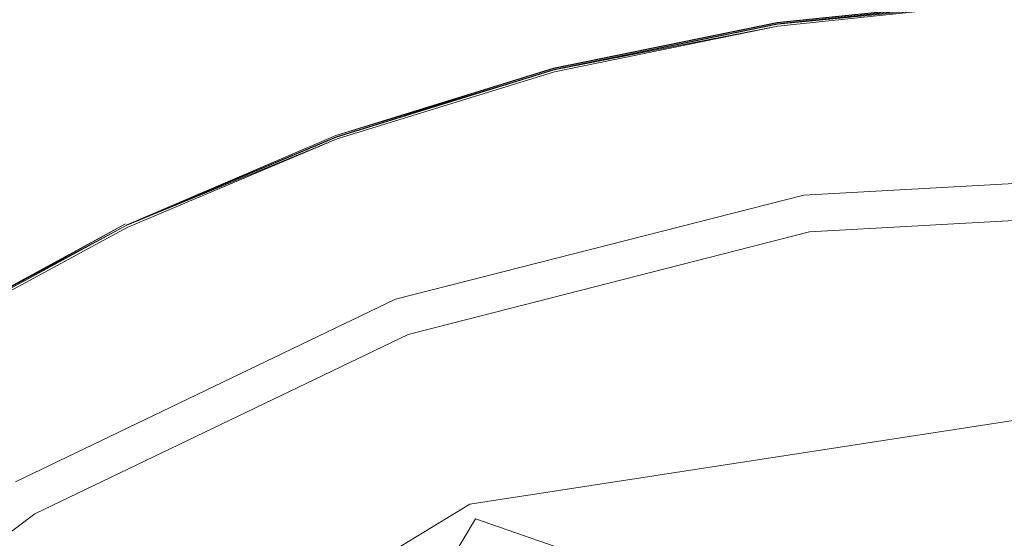
# Model space of a CAD drawing. Extents: x -1600 to 1, y -991 to 5.
# Drawn here: x -873 to -856, y -686 to -677 of the extents above; entities that cross this region are included whole.
import ezdxf

# ---------------------------------------------------------------- set-up
doc = ezdxf.new("R2010")
doc.units = 0
doc.header["$LTSCALE"] = 500
doc.header["$MEASUREMENT"] = 0
doc.layers.add('EXC-KOREK', color=7, linetype='Continuous')
doc.layers.add('WANNA-AKRYL', color=7, linetype='Continuous')

msp = doc.modelspace()

# ---------------------------------------------------------------- linework, layer by layer
at = {"layer": 'EXC-KOREK', "lineweight": 0}
for points, invisible_edges in [([(-859.815, -677.24, -391.998), (-855.922, -676.834, -391.998), (-855.922, -676.836, -392.239), (-859.815, -677.24, -391.998)], 15), ([(-855.922, -676.834, -391.998), (-859.815, -677.24, -391.998), (-859.815, -677.242, -391.755), (-855.922, -676.834, -391.998)], 15), ([(-859.815, -677.242, -391.755), (-855.922, -676.835, -391.755), (-855.922, -676.834, -391.998), (-859.815, -677.242, -391.755)], 15), ([(-855.922, -676.835, -391.755), (-859.815, -677.242, -391.755), (-859.814, -677.247, -391.543), (-855.922, -676.835, -391.755)], 15), ([(-859.815, -677.242, -392.239), (-855.922, -676.836, -392.239), (-855.922, -676.841, -392.449), (-859.815, -677.242, -392.239)], 15), ([(-855.922, -676.836, -392.239), (-859.815, -677.242, -392.239), (-859.815, -677.24, -391.998), (-855.922, -676.836, -392.239)], 15), ([(-855.922, -676.841, -392.449), (-859.814, -677.248, -392.449), (-859.815, -677.242, -392.239), (-855.922, -676.841, -392.449)], 15), ([(-859.814, -677.247, -391.543), (-855.922, -676.841, -391.543), (-855.922, -676.835, -391.755), (-859.814, -677.247, -391.543)], 15), ([(-859.814, -677.248, -392.449), (-855.922, -676.841, -392.449), (-855.921, -676.851, -392.595), (-859.814, -677.248, -392.449)], 15), ([(-855.922, -676.841, -391.543), (-859.814, -677.247, -391.543), (-859.813, -677.255, -391.392), (-855.922, -676.841, -391.543)], 15), ([(-855.921, -676.851, -392.595), (-859.812, -677.257, -392.595), (-859.814, -677.248, -392.449), (-855.921, -676.851, -392.595)], 15), ([(-859.813, -677.255, -391.392), (-855.921, -676.849, -391.392), (-855.922, -676.841, -391.543), (-859.813, -677.255, -391.392)], 15), ([(-855.921, -676.849, -391.392), (-859.813, -677.255, -391.392), (-859.811, -677.268, -391.289), (-855.921, -676.849, -391.392)], 15), ([(-859.812, -677.257, -392.595), (-855.921, -676.851, -392.595), (-855.92, -676.865, -392.692), (-859.812, -677.257, -392.595)], 15), ([(-855.92, -676.865, -392.692), (-859.81, -677.271, -392.692), (-859.812, -677.257, -392.595), (-855.92, -676.865, -392.692)], 15), ([(-859.811, -677.268, -391.289), (-855.92, -676.862, -391.289), (-855.921, -676.849, -391.392), (-859.811, -677.268, -391.289)], 15), ([(-855.92, -676.862, -391.289), (-859.811, -677.268, -391.289), (-859.808, -677.286, -391.219), (-855.92, -676.862, -391.289)], 15), ([(-859.81, -677.271, -392.692), (-855.92, -676.865, -392.692), (-855.919, -676.885, -392.753), (-859.81, -677.271, -392.692)], 15), ([(-855.919, -676.885, -392.753), (-859.807, -677.291, -392.753), (-859.81, -677.271, -392.692), (-855.919, -676.885, -392.753)], 15), ([(-859.808, -677.286, -391.219), (-855.919, -676.88, -391.219), (-855.92, -676.862, -391.289), (-859.808, -677.286, -391.219)], 15), ([(-855.919, -676.88, -391.219), (-859.808, -677.286, -391.219), (-855.919, -676.88, -391.219)], 13), ([(-859.807, -677.291, -392.753), (-855.919, -676.885, -392.753), (-859.807, -677.291, -392.753)], 13), ([(-855.918, -676.904, -391.168), (-859.804, -677.31, -391.168), (-859.8, -677.34, -391.121), (-855.918, -676.904, -391.168)], 14), ([(-859.804, -677.31, -391.168), (-855.918, -676.904, -391.168), (-859.804, -677.31, -391.168)], 15), ([(-855.918, -676.911, -392.791), (-859.803, -677.317, -392.791), (-855.918, -676.911, -392.791)], 13), ([(-859.803, -677.317, -392.791), (-855.918, -676.911, -392.791), (-859.803, -677.317, -392.791)], 15), ([(-855.916, -676.945, -392.821), (-859.798, -677.35, -392.821), (-859.803, -677.317, -392.791), (-855.916, -676.945, -392.821)], 10), ([(-859.8, -677.34, -391.121), (-855.916, -676.935, -391.121), (-855.918, -676.904, -391.168), (-859.8, -677.34, -391.121)], 15), ([(-855.916, -676.935, -391.121), (-859.8, -677.34, -391.121), (-859.78, -677.467, -391.032), (-855.916, -676.935, -391.121)], 15), ([(-859.798, -677.35, -392.821), (-855.916, -676.945, -392.821), (-855.9, -677.24, -392.845), (-859.798, -677.35, -392.821)], 15), ([(-859.78, -677.467, -391.032), (-855.909, -677.063, -391.032), (-855.916, -676.935, -391.121), (-859.78, -677.467, -391.032)], 15), ([(-855.909, -677.063, -391.032), (-859.78, -677.467, -391.032), (-859.732, -677.78, -390.852), (-855.909, -677.063, -391.032)], 15), ([(-859.732, -677.78, -390.852), (-855.892, -677.379, -390.852), (-855.909, -677.063, -391.032), (-859.732, -677.78, -390.852)], 15), ([(-863.65, -678.025, -391.755), (-859.815, -677.242, -391.755), (-859.815, -677.24, -391.998), (-863.65, -678.025, -391.755)], 15), ([(-859.815, -677.24, -391.998), (-863.65, -678.023, -391.998), (-863.65, -678.025, -391.755), (-859.815, -677.24, -391.998)], 15), ([(-863.65, -678.023, -391.998), (-859.815, -677.24, -391.998), (-859.815, -677.242, -392.239), (-863.65, -678.023, -391.998)], 15), ([(-859.815, -677.242, -391.755), (-863.65, -678.025, -391.755), (-863.648, -678.03, -391.543), (-859.815, -677.242, -391.755)], 15), ([(-863.65, -678.025, -392.239), (-859.815, -677.242, -392.239), (-859.814, -677.248, -392.449), (-863.65, -678.025, -392.239)], 15), ([(-859.815, -677.242, -392.239), (-863.65, -678.025, -392.239), (-863.65, -678.023, -391.998), (-859.815, -677.242, -392.239)], 15), ([(-859.814, -677.248, -392.449), (-863.648, -678.031, -392.449), (-863.65, -678.025, -392.239), (-859.814, -677.248, -392.449)], 15), ([(-863.648, -678.03, -391.543), (-859.814, -677.247, -391.543), (-859.815, -677.242, -391.755), (-863.648, -678.03, -391.543)], 15), ([(-859.814, -677.247, -391.543), (-863.648, -678.03, -391.543), (-863.646, -678.038, -391.392), (-859.814, -677.247, -391.543)], 15), ([(-863.648, -678.031, -392.449), (-859.814, -677.248, -392.449), (-859.812, -677.257, -392.595), (-863.648, -678.031, -392.449)], 15), ([(-859.812, -677.257, -392.595), (-863.646, -678.04, -392.595), (-863.648, -678.031, -392.449), (-859.812, -677.257, -392.595)], 15), ([(-863.646, -678.038, -391.392), (-859.813, -677.255, -391.392), (-859.814, -677.247, -391.543), (-863.646, -678.038, -391.392)], 15), ([(-859.813, -677.255, -391.392), (-863.646, -678.038, -391.392), (-863.643, -678.051, -391.289), (-859.813, -677.255, -391.392)], 15), ([(-863.646, -678.04, -392.595), (-859.812, -677.257, -392.595), (-859.81, -677.271, -392.692), (-863.646, -678.04, -392.595)], 15), ([(-859.81, -677.271, -392.692), (-863.642, -678.054, -392.692), (-863.646, -678.04, -392.595), (-859.81, -677.271, -392.692)], 15), ([(-863.643, -678.051, -391.289), (-859.811, -677.268, -391.289), (-859.813, -677.255, -391.392), (-863.643, -678.051, -391.289)], 15), ([(-859.811, -677.268, -391.289), (-863.643, -678.051, -391.289), (-863.639, -678.068, -391.219), (-859.811, -677.268, -391.289)], 15), ([(-863.642, -678.054, -392.692), (-859.81, -677.271, -392.692), (-859.807, -677.291, -392.753), (-863.642, -678.054, -392.692)], 15), ([(-859.807, -677.291, -392.753), (-863.637, -678.073, -392.753), (-863.642, -678.054, -392.692), (-859.807, -677.291, -392.753)], 15), ([(-863.639, -678.068, -391.219), (-859.808, -677.286, -391.219), (-859.811, -677.268, -391.289), (-863.639, -678.068, -391.219)], 15), ([(-859.808, -677.286, -391.219), (-863.639, -678.068, -391.219), (-859.808, -677.286, -391.219)], 13), ([(-863.637, -678.073, -392.753), (-859.807, -677.291, -392.753), (-863.637, -678.073, -392.753)], 13), ([(-855.9, -677.24, -392.845), (-859.753, -677.642, -392.845), (-859.798, -677.35, -392.821), (-855.9, -677.24, -392.845)], 15), ([(-859.753, -677.642, -392.845), (-855.9, -677.24, -392.845), (-855.856, -678.047, -392.864), (-859.753, -677.642, -392.845)], 15), ([(-859.804, -677.31, -391.168), (-863.633, -678.091, -391.168), (-863.625, -678.121, -391.121), (-859.804, -677.31, -391.168)], 14), ([(-863.633, -678.091, -391.168), (-859.804, -677.31, -391.168), (-863.633, -678.091, -391.168)], 15), ([(-859.803, -677.317, -392.791), (-863.631, -678.098, -392.791), (-859.803, -677.317, -392.791)], 13), ([(-863.631, -678.098, -392.791), (-859.803, -677.317, -392.791), (-859.798, -677.35, -392.821), (-863.631, -678.098, -392.791)], 11), ([(-863.625, -678.121, -391.121), (-859.8, -677.34, -391.121), (-859.804, -677.31, -391.168), (-863.625, -678.121, -391.121)], 15), ([(-859.8, -677.34, -391.121), (-863.625, -678.121, -391.121), (-863.593, -678.246, -391.032), (-859.8, -677.34, -391.121)], 15), ([(-859.798, -677.35, -392.821), (-863.622, -678.131, -392.821), (-859.798, -677.35, -392.821)], 13), ([(-863.622, -678.131, -392.821), (-859.798, -677.35, -392.821), (-859.753, -677.642, -392.845), (-863.622, -678.131, -392.821)], 15), ([(-863.593, -678.246, -391.032), (-859.78, -677.467, -391.032), (-859.8, -677.34, -391.121), (-863.593, -678.246, -391.032)], 15), ([(-855.892, -677.379, -390.852), (-859.732, -677.78, -390.852), (-859.641, -678.369, -390.532), (-855.892, -677.379, -390.852)], 15), ([(-859.641, -678.369, -390.532), (-855.86, -677.974, -390.532), (-855.892, -677.379, -390.852), (-859.641, -678.369, -390.532)], 15), ([(-859.78, -677.467, -391.032), (-863.593, -678.246, -391.032), (-863.514, -678.553, -390.852), (-859.78, -677.467, -391.032)], 15), ([(-863.514, -678.553, -390.852), (-859.732, -677.78, -390.852), (-859.78, -677.467, -391.032), (-863.514, -678.553, -390.852)], 15), ([(-859.753, -677.642, -392.845), (-863.549, -678.417, -392.845), (-863.622, -678.131, -392.821), (-859.753, -677.642, -392.845)], 15), ([(-855.856, -678.047, -392.864), (-863.549, -678.417, -392.845), (-859.753, -677.642, -392.845), (-855.856, -678.047, -392.864)], 15), ([(-859.732, -677.78, -390.852), (-863.514, -678.553, -390.852), (-863.367, -679.13, -390.532), (-859.732, -677.78, -390.852)], 15), ([(-863.367, -679.13, -390.532), (-859.641, -678.369, -390.532), (-859.732, -677.78, -390.852), (-863.367, -679.13, -390.532)], 15), ([(-863.65, -678.023, -391.998), (-867.39, -679.177, -391.998), (-867.389, -679.179, -391.755), (-863.65, -678.023, -391.998)], 15), ([(-867.39, -679.177, -391.998), (-863.65, -678.023, -391.998), (-863.65, -678.025, -392.239), (-867.39, -679.177, -391.998)], 15), ([(-863.65, -678.025, -392.239), (-867.389, -679.179, -392.239), (-867.39, -679.177, -391.998), (-863.65, -678.025, -392.239)], 15), ([(-867.389, -679.179, -391.755), (-863.65, -678.025, -391.755), (-863.65, -678.023, -391.998), (-867.389, -679.179, -391.755)], 15), ([(-863.65, -678.025, -391.755), (-867.389, -679.179, -391.755), (-867.387, -679.184, -391.543), (-863.65, -678.025, -391.755)], 15), ([(-867.389, -679.179, -392.239), (-863.65, -678.025, -392.239), (-863.648, -678.031, -392.449), (-867.389, -679.179, -392.239)], 15), ([(-863.648, -678.031, -392.449), (-867.387, -679.185, -392.449), (-867.389, -679.179, -392.239), (-863.648, -678.031, -392.449)], 15), ([(-867.387, -679.184, -391.543), (-863.648, -678.03, -391.543), (-863.65, -678.025, -391.755), (-867.387, -679.184, -391.543)], 15), ([(-863.648, -678.03, -391.543), (-867.387, -679.184, -391.543), (-867.384, -679.192, -391.392), (-863.648, -678.03, -391.543)], 15), ([(-867.387, -679.185, -392.449), (-863.648, -678.031, -392.449), (-863.646, -678.04, -392.595), (-867.387, -679.185, -392.449)], 15), ([(-863.646, -678.04, -392.595), (-867.384, -679.194, -392.595), (-867.387, -679.185, -392.449), (-863.646, -678.04, -392.595)], 15), ([(-867.384, -679.192, -391.392), (-863.646, -678.038, -391.392), (-863.648, -678.03, -391.543), (-867.384, -679.192, -391.392)], 15), ([(-863.646, -678.038, -391.392), (-867.384, -679.192, -391.392), (-867.38, -679.204, -391.289), (-863.646, -678.038, -391.392)], 15), ([(-867.384, -679.194, -392.595), (-863.646, -678.04, -392.595), (-863.642, -678.054, -392.692), (-867.384, -679.194, -392.595)], 15), ([(-863.642, -678.054, -392.692), (-867.379, -679.207, -392.692), (-867.384, -679.194, -392.595), (-863.642, -678.054, -392.692)], 15), ([(-867.38, -679.204, -391.289), (-863.643, -678.051, -391.289), (-863.646, -678.038, -391.392), (-867.38, -679.204, -391.289)], 15), ([(-863.643, -678.051, -391.289), (-867.38, -679.204, -391.289), (-867.374, -679.221, -391.219), (-863.643, -678.051, -391.289)], 15), ([(-867.379, -679.207, -392.692), (-863.642, -678.054, -392.692), (-863.637, -678.073, -392.753), (-867.379, -679.207, -392.692)], 15), ([(-863.637, -678.073, -392.753), (-867.372, -679.225, -392.753), (-867.379, -679.207, -392.692), (-863.637, -678.073, -392.753)], 15), ([(-867.374, -679.221, -391.219), (-863.639, -678.068, -391.219), (-863.643, -678.051, -391.289), (-867.374, -679.221, -391.219)], 15), ([(-863.639, -678.068, -391.219), (-867.374, -679.221, -391.219), (-863.639, -678.068, -391.219)], 13), ([(-867.372, -679.225, -392.753), (-863.637, -678.073, -392.753), (-867.372, -679.225, -392.753)], 13), ([(-863.631, -678.098, -392.791), (-867.363, -679.25, -392.791), (-867.372, -679.225, -392.753), (-863.631, -678.098, -392.791)], 10), ([(-863.633, -678.091, -391.168), (-867.366, -679.244, -391.168), (-867.355, -679.273, -391.121), (-863.633, -678.091, -391.168)], 14), ([(-867.366, -679.244, -391.168), (-863.633, -678.091, -391.168), (-867.366, -679.244, -391.168)], 15), ([(-867.363, -679.25, -392.791), (-863.631, -678.098, -392.791), (-867.363, -679.25, -392.791)], 15), ([(-867.355, -679.273, -391.121), (-863.625, -678.121, -391.121), (-863.633, -678.091, -391.168), (-867.355, -679.273, -391.121)], 15), ([(-863.625, -678.121, -391.121), (-867.355, -679.273, -391.121), (-867.311, -679.393, -391.032), (-863.625, -678.121, -391.121)], 15), ([(-863.622, -678.131, -392.821), (-867.351, -679.282, -392.821), (-863.622, -678.131, -392.821)], 13), ([(-867.351, -679.282, -392.821), (-863.622, -678.131, -392.821), (-863.549, -678.417, -392.845), (-867.351, -679.282, -392.821)], 15), ([(-867.311, -679.393, -391.032), (-863.593, -678.246, -391.032), (-863.625, -678.121, -391.121), (-867.311, -679.393, -391.032)], 15), ([(-855.856, -678.047, -392.864), (-858.996, -682.564, -392.895), (-863.549, -678.417, -392.845), (-855.856, -678.047, -392.864)], 15), ([(-855.86, -677.974, -390.532), (-859.641, -678.369, -390.532), (-859.495, -679.322, -390.025), (-855.86, -677.974, -390.532)], 15), ([(-859.495, -679.322, -390.025), (-855.807, -678.938, -390.025), (-855.86, -677.974, -390.532), (-859.495, -679.322, -390.025)], 15), ([(-858.996, -682.564, -392.895), (-855.856, -678.047, -392.864), (-855.628, -682.212, -392.895), (-858.996, -682.564, -392.895)], 15), ([(-863.593, -678.246, -391.032), (-867.311, -679.393, -391.032), (-867.203, -679.691, -390.852), (-863.593, -678.246, -391.032)], 15), ([(-867.203, -679.691, -390.852), (-863.514, -678.553, -390.852), (-863.593, -678.246, -391.032), (-867.203, -679.691, -390.852)], 15), ([(-863.549, -678.417, -392.845), (-867.251, -679.559, -392.845), (-867.351, -679.282, -392.821), (-863.549, -678.417, -392.845)], 15), ([(-863.549, -678.417, -392.845), (-866.974, -680.319, -392.864), (-867.251, -679.559, -392.845), (-863.549, -678.417, -392.845)], 15), ([(-866.974, -680.319, -392.864), (-863.549, -678.417, -392.845), (-858.996, -682.564, -392.895), (-866.974, -680.319, -392.864)], 15), ([(-859.641, -678.369, -390.532), (-863.367, -679.13, -390.532), (-863.127, -680.064, -390.025), (-859.641, -678.369, -390.532)], 15), ([(-863.127, -680.064, -390.025), (-859.495, -679.322, -390.025), (-859.641, -678.369, -390.532), (-863.127, -680.064, -390.025)], 15), ([(-863.514, -678.553, -390.852), (-867.203, -679.691, -390.852), (-866.999, -680.251, -390.532), (-863.514, -678.553, -390.852)], 15), ([(-866.999, -680.251, -390.532), (-863.367, -679.13, -390.532), (-863.514, -678.553, -390.852), (-866.999, -680.251, -390.532)], 15), ([(-855.807, -678.938, -390.025), (-859.495, -679.322, -390.025), (-859.305, -680.556, -389.381), (-855.807, -678.938, -390.025)], 15), ([(-859.305, -680.556, -389.381), (-855.739, -680.184, -389.381), (-855.807, -678.938, -390.025), (-859.305, -680.556, -389.381)], 15), ([(-863.367, -679.13, -390.532), (-866.999, -680.251, -390.532), (-866.669, -681.158, -390.025), (-863.367, -679.13, -390.532)], 15), ([(-866.669, -681.158, -390.025), (-863.127, -680.064, -390.025), (-863.367, -679.13, -390.532), (-866.669, -681.158, -390.025)], 15), ([(-870.996, -680.697, -391.998), (-867.39, -679.177, -391.998), (-867.389, -679.179, -392.239), (-870.996, -680.697, -391.998)], 15), ([(-867.39, -679.177, -391.998), (-870.996, -680.697, -391.998), (-870.995, -680.698, -391.755), (-867.39, -679.177, -391.998)], 15), ([(-867.389, -679.179, -392.239), (-870.995, -680.699, -392.239), (-870.996, -680.697, -391.998), (-867.389, -679.179, -392.239)], 15), ([(-870.995, -680.698, -391.755), (-867.389, -679.179, -391.755), (-867.39, -679.177, -391.998), (-870.995, -680.698, -391.755)], 15), ([(-870.995, -680.699, -392.239), (-867.389, -679.179, -392.239), (-867.387, -679.185, -392.449), (-870.995, -680.699, -392.239)], 15), ([(-867.389, -679.179, -391.755), (-870.995, -680.698, -391.755), (-870.993, -680.703, -391.543), (-867.389, -679.179, -391.755)], 15), ([(-867.387, -679.185, -392.449), (-870.993, -680.704, -392.449), (-870.995, -680.699, -392.239), (-867.387, -679.185, -392.449)], 15), ([(-870.993, -680.703, -391.543), (-867.387, -679.184, -391.543), (-867.389, -679.179, -391.755), (-870.993, -680.703, -391.543)], 15), ([(-867.387, -679.184, -391.543), (-870.993, -680.703, -391.543), (-870.99, -680.711, -391.392), (-867.387, -679.184, -391.543)], 15), ([(-870.993, -680.704, -392.449), (-867.387, -679.185, -392.449), (-867.384, -679.194, -392.595), (-870.993, -680.704, -392.449)], 15), ([(-867.384, -679.194, -392.595), (-870.989, -680.712, -392.595), (-870.993, -680.704, -392.449), (-867.384, -679.194, -392.595)], 15), ([(-870.99, -680.711, -391.392), (-867.384, -679.192, -391.392), (-867.387, -679.184, -391.543), (-870.99, -680.711, -391.392)], 15), ([(-867.384, -679.192, -391.392), (-870.99, -680.711, -391.392), (-870.984, -680.722, -391.289), (-867.384, -679.192, -391.392)], 15), ([(-870.989, -680.712, -392.595), (-867.384, -679.194, -392.595), (-867.379, -679.207, -392.692), (-870.989, -680.712, -392.595)], 15), ([(-867.379, -679.207, -392.692), (-870.983, -680.725, -392.692), (-870.989, -680.712, -392.595), (-867.379, -679.207, -392.692)], 15), ([(-870.984, -680.722, -391.289), (-867.38, -679.204, -391.289), (-867.384, -679.192, -391.392), (-870.984, -680.722, -391.289)], 15), ([(-867.38, -679.204, -391.289), (-870.984, -680.722, -391.289), (-870.976, -680.739, -391.219), (-867.38, -679.204, -391.289)], 15), ([(-870.983, -680.725, -392.692), (-867.379, -679.207, -392.692), (-867.372, -679.225, -392.753), (-870.983, -680.725, -392.692)], 15), ([(-867.372, -679.225, -392.753), (-870.974, -680.743, -392.753), (-870.983, -680.725, -392.692), (-867.372, -679.225, -392.753)], 15), ([(-870.976, -680.739, -391.219), (-867.374, -679.221, -391.219), (-867.38, -679.204, -391.289), (-870.976, -680.739, -391.219)], 15), ([(-867.374, -679.221, -391.219), (-870.976, -680.739, -391.219), (-870.966, -680.76, -391.168), (-867.374, -679.221, -391.219)], 11), ([(-870.974, -680.743, -392.753), (-867.372, -679.225, -392.753), (-867.363, -679.25, -392.791), (-870.974, -680.743, -392.753)], 15), ([(-867.363, -679.25, -392.791), (-870.963, -680.767, -392.791), (-870.974, -680.743, -392.753), (-867.363, -679.25, -392.791)], 14), ([(-867.366, -679.244, -391.168), (-870.966, -680.76, -391.168), (-870.952, -680.788, -391.121), (-867.366, -679.244, -391.168)], 14), ([(-870.966, -680.76, -391.168), (-867.366, -679.244, -391.168), (-870.966, -680.76, -391.168)], 15), ([(-870.963, -680.767, -392.791), (-867.363, -679.25, -392.791), (-870.963, -680.767, -392.791)], 15), ([(-867.351, -679.282, -392.821), (-870.948, -680.798, -392.821), (-870.963, -680.767, -392.791), (-867.351, -679.282, -392.821)], 10), ([(-870.952, -680.788, -391.121), (-867.355, -679.273, -391.121), (-867.366, -679.244, -391.168), (-870.952, -680.788, -391.121)], 15), ([(-867.355, -679.273, -391.121), (-870.952, -680.788, -391.121), (-870.897, -680.904, -391.032), (-867.355, -679.273, -391.121)], 15), ([(-870.948, -680.798, -392.821), (-867.351, -679.282, -392.821), (-867.251, -679.559, -392.845), (-870.948, -680.798, -392.821)], 15), ([(-870.897, -680.904, -391.032), (-867.311, -679.393, -391.032), (-867.355, -679.273, -391.121), (-870.897, -680.904, -391.032)], 15), ([(-867.311, -679.393, -391.032), (-870.897, -680.904, -391.032), (-870.76, -681.19, -390.852), (-867.311, -679.393, -391.032)], 15), ([(-870.76, -681.19, -390.852), (-867.203, -679.691, -390.852), (-867.311, -679.393, -391.032), (-870.76, -681.19, -390.852)], 15), ([(-859.495, -679.322, -390.025), (-863.127, -680.064, -390.025), (-862.817, -681.273, -389.381), (-859.495, -679.322, -390.025)], 15), ([(-862.817, -681.273, -389.381), (-859.305, -680.556, -389.381), (-859.495, -679.322, -390.025), (-862.817, -681.273, -389.381)], 15), ([(-867.251, -679.559, -392.845), (-870.82, -681.063, -392.845), (-870.948, -680.798, -392.821), (-867.251, -679.559, -392.845)], 15), ([(-870.82, -681.063, -392.845), (-867.251, -679.559, -392.845), (-866.974, -680.319, -392.864), (-870.82, -681.063, -392.845)], 15), ([(-852.129, -679.562, -396.811), (-852.128, -679.554, -396.974), (-859.397, -679.958, -396.974), (-852.129, -679.562, -396.811)], 15), ([(-859.397, -679.958, -396.974), (-852.128, -679.554, -396.974), (-852.131, -679.62, -397.206), (-859.397, -679.958, -396.974)], 15), ([(-859.397, -679.958, -396.974), (-859.395, -679.966, -396.811), (-852.129, -679.562, -396.811), (-859.397, -679.958, -396.974)], 15), ([(-852.131, -679.62, -397.206), (-859.387, -680.023, -397.206), (-859.397, -679.958, -396.974), (-852.131, -679.62, -397.206)], 15), ([(-852.129, -679.562, -396.811), (-859.395, -679.966, -396.811), (-859.353, -680.245, -396.568), (-852.129, -679.562, -396.811)], 15), ([(-859.387, -680.023, -397.206), (-852.131, -679.62, -397.206), (-852.155, -680.167, -397.619), (-859.387, -680.023, -397.206)], 15), ([(-859.353, -680.245, -396.568), (-852.141, -679.844, -396.568), (-852.129, -679.562, -396.811), (-859.353, -680.245, -396.568)], 14), ([(-867.203, -679.691, -390.852), (-870.76, -681.19, -390.852), (-870.502, -681.727, -390.532), (-867.203, -679.691, -390.852)], 15), ([(-870.502, -681.727, -390.532), (-866.999, -680.251, -390.532), (-867.203, -679.691, -390.852), (-870.502, -681.727, -390.532)], 15), ([(-859.395, -679.966, -396.811), (-859.397, -679.958, -396.974), (-866.45, -681.759, -396.974), (-859.395, -679.966, -396.811)], 15), ([(-866.45, -681.759, -396.974), (-859.397, -679.958, -396.974), (-859.387, -680.023, -397.206), (-866.45, -681.759, -396.974)], 15), ([(-866.45, -681.759, -396.974), (-866.447, -681.766, -396.811), (-859.395, -679.966, -396.811), (-866.45, -681.759, -396.974)], 15), ([(-859.395, -679.966, -396.811), (-866.447, -681.766, -396.811), (-866.351, -682.031, -396.568), (-859.395, -679.966, -396.811)], 15), ([(-866.351, -682.031, -396.568), (-859.353, -680.245, -396.568), (-859.395, -679.966, -396.811), (-866.351, -682.031, -396.568)], 15), ([(-852.141, -679.844, -396.568), (-859.353, -680.245, -396.568), (-859.255, -680.877, -396.689), (-852.141, -679.844, -396.568)], 15), ([(-859.255, -680.877, -396.689), (-852.169, -680.483, -396.689), (-852.141, -679.844, -396.568), (-859.255, -680.877, -396.689)], 15), ([(-863.127, -680.064, -390.025), (-866.669, -681.158, -390.025), (-866.242, -682.33, -389.381), (-863.127, -680.064, -390.025)], 15), ([(-859.387, -680.023, -397.206), (-866.428, -681.82, -397.206), (-866.45, -681.759, -396.974), (-859.387, -680.023, -397.206)], 15), ([(-866.428, -681.82, -397.206), (-859.387, -680.023, -397.206), (-859.303, -680.564, -397.619), (-866.428, -681.82, -397.206)], 15), ([(-866.242, -682.33, -389.381), (-862.817, -681.273, -389.381), (-863.127, -680.064, -390.025), (-866.242, -682.33, -389.381)], 15), ([(-852.155, -680.167, -397.619), (-859.303, -680.564, -397.619), (-859.387, -680.023, -397.206), (-852.155, -680.167, -397.619)], 15), ([(-866.974, -680.319, -392.864), (-870.471, -681.793, -392.864), (-870.82, -681.063, -392.845), (-866.974, -680.319, -392.864)], 15), ([(-866.999, -680.251, -390.532), (-870.502, -681.727, -390.532), (-870.085, -682.597, -390.025), (-866.999, -680.251, -390.532)], 15), ([(-858.996, -682.564, -392.895), (-870.471, -681.793, -392.864), (-866.974, -680.319, -392.864), (-858.996, -682.564, -392.895)], 15), ([(-870.085, -682.597, -390.025), (-866.669, -681.158, -390.025), (-866.999, -680.251, -390.532), (-870.085, -682.597, -390.025)], 15), ([(-859.353, -680.245, -396.568), (-866.351, -682.031, -396.568), (-866.132, -682.632, -396.689), (-859.353, -680.245, -396.568)], 14), ([(-866.132, -682.632, -396.689), (-859.255, -680.877, -396.689), (-859.353, -680.245, -396.568), (-866.132, -682.632, -396.689)], 15), ([(-855.739, -680.184, -389.381), (-859.305, -680.556, -389.381), (-859.085, -681.983, -388.653), (-855.739, -680.184, -389.381)], 15), ([(-859.303, -680.564, -397.619), (-852.155, -680.167, -397.619), (-852.304, -683.577, -399.078), (-859.303, -680.564, -397.619)], 15), ([(-859.085, -681.983, -388.653), (-855.66, -681.625, -388.653), (-855.739, -680.184, -389.381), (-859.085, -681.983, -388.653)], 15), ([(-852.316, -683.846, -398.024), (-852.169, -680.483, -396.689), (-859.255, -680.877, -396.689), (-852.316, -683.846, -398.024)], 13), ([(-859.303, -680.564, -397.619), (-866.24, -682.335, -397.619), (-866.428, -681.82, -397.206), (-859.303, -680.564, -397.619)], 15), ([(-866.24, -682.335, -397.619), (-859.303, -680.564, -397.619), (-865.073, -685.542, -399.078), (-866.24, -682.335, -397.619)], 15), ([(-852.304, -683.577, -399.078), (-865.073, -685.542, -399.078), (-859.303, -680.564, -397.619), (-852.304, -683.577, -399.078)], 14), ([(-859.305, -680.556, -389.381), (-862.817, -681.273, -389.381), (-862.459, -682.672, -388.653), (-859.305, -680.556, -389.381)], 15), ([(-862.459, -682.672, -388.653), (-859.085, -681.983, -388.653), (-859.305, -680.556, -389.381), (-862.459, -682.672, -388.653)], 15), ([(-874.437, -682.562, -391.998), (-870.996, -680.697, -391.998), (-870.995, -680.699, -392.239), (-874.437, -682.562, -391.998)], 15), ([(-870.996, -680.697, -391.998), (-874.437, -682.562, -391.998), (-874.437, -682.564, -391.755), (-870.996, -680.697, -391.998)], 15), ([(-874.437, -682.564, -391.755), (-870.995, -680.698, -391.755), (-870.996, -680.697, -391.998), (-874.437, -682.564, -391.755)], 15), ([(-870.995, -680.698, -391.755), (-874.437, -682.564, -391.755), (-874.434, -682.568, -391.543), (-870.995, -680.698, -391.755)], 15), ([(-870.995, -680.699, -392.239), (-874.436, -682.564, -392.239), (-874.437, -682.562, -391.998), (-870.995, -680.699, -392.239)], 15), ([(-874.436, -682.564, -392.239), (-870.995, -680.699, -392.239), (-870.993, -680.704, -392.449), (-874.436, -682.564, -392.239)], 15), ([(-870.993, -680.704, -392.449), (-874.433, -682.569, -392.449), (-874.436, -682.564, -392.239), (-870.993, -680.704, -392.449)], 15), ([(-874.434, -682.568, -391.543), (-870.993, -680.703, -391.543), (-870.995, -680.698, -391.755), (-874.434, -682.568, -391.543)], 15), ([(-870.993, -680.703, -391.543), (-874.434, -682.568, -391.543), (-874.429, -682.575, -391.392), (-870.993, -680.703, -391.543)], 15), ([(-874.433, -682.569, -392.449), (-870.993, -680.704, -392.449), (-870.989, -680.712, -392.595), (-874.433, -682.569, -392.449)], 15), ([(-870.989, -680.712, -392.595), (-874.429, -682.577, -392.595), (-874.433, -682.569, -392.449), (-870.989, -680.712, -392.595)], 15), ([(-874.429, -682.575, -391.392), (-870.99, -680.711, -391.392), (-870.993, -680.703, -391.543), (-874.429, -682.575, -391.392)], 15), ([(-870.99, -680.711, -391.392), (-874.429, -682.575, -391.392), (-874.423, -682.586, -391.289), (-870.99, -680.711, -391.392)], 15), ([(-874.429, -682.577, -392.595), (-870.989, -680.712, -392.595), (-870.983, -680.725, -392.692), (-874.429, -682.577, -392.595)], 15), ([(-870.983, -680.725, -392.692), (-874.421, -682.589, -392.692), (-874.429, -682.577, -392.595), (-870.983, -680.725, -392.692)], 15), ([(-874.423, -682.586, -391.289), (-870.984, -680.722, -391.289), (-870.99, -680.711, -391.392), (-874.423, -682.586, -391.289)], 15), ([(-870.984, -680.722, -391.289), (-874.423, -682.586, -391.289), (-874.413, -682.602, -391.219), (-870.984, -680.722, -391.289)], 15), ([(-874.421, -682.589, -392.692), (-870.983, -680.725, -392.692), (-870.974, -680.743, -392.753), (-874.421, -682.589, -392.692)], 15), ([(-870.974, -680.743, -392.753), (-874.411, -682.606, -392.753), (-874.421, -682.589, -392.692), (-870.974, -680.743, -392.753)], 15), ([(-874.413, -682.602, -391.219), (-870.976, -680.739, -391.219), (-870.984, -680.722, -391.289), (-874.413, -682.602, -391.219)], 15), ([(-870.976, -680.739, -391.219), (-874.413, -682.602, -391.219), (-870.976, -680.739, -391.219)], 13), ([(-874.411, -682.606, -392.753), (-870.974, -680.743, -392.753), (-870.963, -680.767, -392.791), (-874.411, -682.606, -392.753)], 11), ([(-874.401, -682.622, -391.168), (-870.966, -680.76, -391.168), (-870.976, -680.739, -391.219), (-874.401, -682.622, -391.168)], 11), ([(-870.966, -680.76, -391.168), (-874.401, -682.622, -391.168), (-874.385, -682.649, -391.121), (-870.966, -680.76, -391.168)], 15), ([(-870.963, -680.767, -392.791), (-874.397, -682.629, -392.791), (-870.963, -680.767, -392.791)], 13), ([(-874.397, -682.629, -392.791), (-870.963, -680.767, -392.791), (-870.948, -680.798, -392.821), (-874.397, -682.629, -392.791)], 15), ([(-870.948, -680.798, -392.821), (-874.38, -682.658, -392.821), (-874.397, -682.629, -392.791), (-870.948, -680.798, -392.821)], 14), ([(-874.385, -682.649, -391.121), (-870.952, -680.788, -391.121), (-870.966, -680.76, -391.168), (-874.385, -682.649, -391.121)], 15), ([(-870.952, -680.788, -391.121), (-874.385, -682.649, -391.121), (-874.318, -682.759, -391.032), (-870.952, -680.788, -391.121)], 15), ([(-874.38, -682.658, -392.821), (-870.948, -680.798, -392.821), (-870.82, -681.063, -392.845), (-874.38, -682.658, -392.821)], 15), ([(-874.318, -682.759, -391.032), (-870.897, -680.904, -391.032), (-870.952, -680.788, -391.121), (-874.318, -682.759, -391.032)], 15), ([(-870.897, -680.904, -391.032), (-874.318, -682.759, -391.032), (-874.154, -683.029, -390.852), (-870.897, -680.904, -391.032)], 15), ([(-874.154, -683.029, -390.852), (-870.76, -681.19, -390.852), (-870.897, -680.904, -391.032), (-874.154, -683.029, -390.852)], 15), ([(-864.981, -685.795, -398.024), (-859.255, -680.877, -396.689), (-866.132, -682.632, -396.689), (-864.981, -685.795, -398.024)], 13), ([(-859.255, -680.877, -396.689), (-864.981, -685.795, -398.024), (-852.316, -683.846, -398.024), (-859.255, -680.877, -396.689)], 15), ([(-870.82, -681.063, -392.845), (-874.227, -682.91, -392.845), (-874.38, -682.658, -392.821), (-870.82, -681.063, -392.845)], 15), ([(-874.227, -682.91, -392.845), (-870.82, -681.063, -392.845), (-870.471, -681.793, -392.864), (-874.227, -682.91, -392.845)], 15), ([(-866.669, -681.158, -390.025), (-870.085, -682.597, -390.025), (-869.545, -683.722, -389.381), (-866.669, -681.158, -390.025)], 15), ([(-869.545, -683.722, -389.381), (-866.242, -682.33, -389.381), (-866.669, -681.158, -390.025), (-869.545, -683.722, -389.381)], 15), ([(-870.76, -681.19, -390.852), (-874.154, -683.029, -390.852), (-873.845, -683.538, -390.532), (-870.76, -681.19, -390.852)], 15), ([(-873.845, -683.538, -390.532), (-870.502, -681.727, -390.532), (-870.76, -681.19, -390.852), (-873.845, -683.538, -390.532)], 15), ([(-862.817, -681.273, -389.381), (-866.242, -682.33, -389.381), (-865.748, -683.687, -388.653), (-862.817, -681.273, -389.381)], 15), ([(-865.748, -683.687, -388.653), (-862.459, -682.672, -388.653), (-862.817, -681.273, -389.381), (-865.748, -683.687, -388.653)], 15), ([(-855.66, -681.625, -388.653), (-859.085, -681.983, -388.653), (-858.849, -683.518, -387.892), (-855.66, -681.625, -388.653)], 15), ([(-858.849, -683.518, -387.892), (-855.576, -683.176, -387.892), (-855.66, -681.625, -388.653), (-858.849, -683.518, -387.892)], 15), ([(-876.952, -685.725, -392.864), (-870.471, -681.793, -392.864), (-868.667, -685.554, -392.895), (-876.952, -685.725, -392.864)], 15), ([(-870.471, -681.793, -392.864), (-876.952, -685.725, -392.864), (-873.807, -683.601, -392.864), (-870.471, -681.793, -392.864)], 15), ([(-870.471, -681.793, -392.864), (-873.807, -683.601, -392.864), (-874.227, -682.91, -392.845), (-870.471, -681.793, -392.864)], 15), ([(-870.502, -681.727, -390.532), (-873.845, -683.538, -390.532), (-873.344, -684.363, -390.025), (-870.502, -681.727, -390.532)], 15), ([(-873.344, -684.363, -390.025), (-870.085, -682.597, -390.025), (-870.502, -681.727, -390.532), (-873.344, -684.363, -390.025)], 15), ([(-866.447, -681.766, -396.811), (-866.45, -681.759, -396.974), (-873.011, -684.913, -396.974), (-866.447, -681.766, -396.811)], 15), ([(-873.011, -684.913, -396.974), (-866.45, -681.759, -396.974), (-866.428, -681.82, -397.206), (-873.011, -684.913, -396.974)], 15), ([(-873.011, -684.913, -396.974), (-873.007, -684.92, -396.811), (-866.447, -681.766, -396.811), (-873.011, -684.913, -396.974)], 15), ([(-866.428, -681.82, -397.206), (-872.977, -684.969, -397.206), (-873.011, -684.913, -396.974), (-866.428, -681.82, -397.206)], 15), ([(-866.447, -681.766, -396.811), (-873.007, -684.92, -396.811), (-872.86, -685.161, -396.568), (-866.447, -681.766, -396.811)], 15), ([(-872.977, -684.969, -397.206), (-866.428, -681.82, -397.206), (-866.24, -682.335, -397.619), (-872.977, -684.969, -397.206)], 15), ([(-872.86, -685.161, -396.568), (-866.351, -682.031, -396.568), (-866.447, -681.766, -396.811), (-872.86, -685.161, -396.568)], 14), ([(-865.547, -684.24, -392.895), (-868.667, -685.554, -392.895), (-870.471, -681.793, -392.864), (-865.547, -684.24, -392.895)], 15), ([(-870.471, -681.793, -392.864), (-858.996, -682.564, -392.895), (-862.313, -683.241, -392.895), (-870.471, -681.793, -392.864)], 15), ([(-862.313, -683.241, -392.895), (-865.547, -684.24, -392.895), (-870.471, -681.793, -392.864), (-862.313, -683.241, -392.895)], 15), ([(-859.085, -681.983, -388.653), (-862.459, -682.672, -388.653), (-862.073, -684.176, -387.892), (-859.085, -681.983, -388.653)], 15), ([(-862.073, -684.176, -387.892), (-858.849, -683.518, -387.892), (-859.085, -681.983, -388.653), (-862.073, -684.176, -387.892)], 15), ([(-866.351, -682.031, -396.568), (-872.86, -685.161, -396.568), (-872.529, -685.708, -396.689), (-866.351, -682.031, -396.568)], 15), ([(-872.529, -685.708, -396.689), (-866.132, -682.632, -396.689), (-866.351, -682.031, -396.568), (-872.529, -685.708, -396.689)], 15), ([(-866.24, -682.335, -397.619), (-872.693, -685.438, -397.619), (-872.977, -684.969, -397.206), (-866.24, -682.335, -397.619)], 15), ([(-872.693, -685.438, -397.619), (-866.24, -682.335, -397.619), (-865.073, -685.542, -399.078), (-872.693, -685.438, -397.619)], 15), ([(-866.242, -682.33, -389.381), (-869.545, -683.722, -389.381), (-868.921, -685.024, -388.653), (-866.242, -682.33, -389.381)], 15), ([(-868.921, -685.024, -388.653), (-865.748, -683.687, -388.653), (-866.242, -682.33, -389.381), (-868.921, -685.024, -388.653)], 15), ([(-858.996, -682.564, -392.895), (-855.628, -682.212, -392.895), (-855.29, -688.41, -392.923), (-858.996, -682.564, -392.895)], 15), ([(-870.085, -682.597, -390.025), (-873.344, -684.363, -390.025), (-872.697, -685.43, -389.381), (-870.085, -682.597, -390.025)], 15), ([(-872.697, -685.43, -389.381), (-869.545, -683.722, -389.381), (-870.085, -682.597, -390.025), (-872.697, -685.43, -389.381)], 15), ([(-864.981, -685.795, -398.024), (-866.132, -682.632, -396.689), (-872.529, -685.708, -396.689), (-864.981, -685.795, -398.024)], 13), ([(-862.459, -682.672, -388.653), (-865.748, -683.687, -388.653), (-865.217, -685.147, -387.892), (-862.459, -682.672, -388.653)], 15), ([(-865.217, -685.147, -387.892), (-862.073, -684.176, -387.892), (-862.459, -682.672, -388.653), (-865.217, -685.147, -387.892)], 15), ([(-862.313, -683.241, -392.895), (-858.996, -682.564, -392.895), (-857.42, -692.798, -392.946), (-862.313, -683.241, -392.895)], 15), ([(-855.29, -688.41, -392.923), (-857.42, -692.798, -392.946), (-858.996, -682.564, -392.895), (-855.29, -688.41, -392.923)], 15), ([(-855.576, -683.176, -387.892), (-858.849, -683.518, -387.892), (-858.609, -685.075, -387.149), (-855.576, -683.176, -387.892)], 15), ([(-858.609, -685.075, -387.149), (-855.49, -684.75, -387.149), (-855.576, -683.176, -387.892), (-858.609, -685.075, -387.149)], 15), ([(-865.547, -684.24, -392.895), (-862.313, -683.241, -392.895), (-860.772, -689.253, -392.923), (-865.547, -684.24, -392.895)], 15), ([(-857.42, -692.798, -392.946), (-860.772, -689.253, -392.923), (-862.313, -683.241, -392.895), (-857.42, -692.798, -392.946)], 15), ([(-858.849, -683.518, -387.892), (-862.073, -684.176, -387.892), (-861.682, -685.703, -387.149), (-858.849, -683.518, -387.892)], 15), ([(-861.682, -685.703, -387.149), (-858.609, -685.075, -387.149), (-858.849, -683.518, -387.892), (-861.682, -685.703, -387.149)], 15), ([(-865.748, -683.687, -388.653), (-868.921, -685.024, -388.653), (-868.249, -686.424, -387.892), (-865.748, -683.687, -388.653)], 15), ([(-868.249, -686.424, -387.892), (-865.217, -685.147, -387.892), (-865.748, -683.687, -388.653), (-868.249, -686.424, -387.892)], 15), ([(-869.545, -683.722, -389.381), (-872.697, -685.43, -389.381), (-871.948, -686.664, -388.653), (-869.545, -683.722, -389.381)], 15), ([(-871.948, -686.664, -388.653), (-868.921, -685.024, -388.653), (-869.545, -683.722, -389.381), (-871.948, -686.664, -388.653)], 15), ([(-864.981, -685.795, -398.024), (-858.134, -688.162, -398.916), (-852.316, -683.846, -398.024), (-864.981, -685.795, -398.024)], 13), ([(-846.896, -688.653, -398.916), (-852.316, -683.846, -398.024), (-858.134, -688.162, -398.916), (-846.896, -688.653, -398.916)], 14), ([(-862.073, -684.176, -387.892), (-865.217, -685.147, -387.892), (-864.678, -686.628, -387.149), (-862.073, -684.176, -387.892)], 15), ([(-864.678, -686.628, -387.149), (-861.682, -685.703, -387.149), (-862.073, -684.176, -387.892), (-864.678, -686.628, -387.149)], 15), ([(-875.668, -687.437, -389.381), (-872.697, -685.43, -389.381), (-873.344, -684.363, -390.025), (-875.668, -687.437, -389.381)], 15), ([(-868.667, -685.554, -392.895), (-865.547, -684.24, -392.895), (-862.539, -692.504, -392.935), (-868.667, -685.554, -392.895)], 15), ([(-860.772, -689.253, -392.923), (-862.539, -692.504, -392.935), (-865.547, -684.24, -392.895), (-860.772, -689.253, -392.923)], 15), ([(-855.49, -684.75, -387.149), (-858.609, -685.075, -387.149), (-858.366, -686.653, -386.429), (-855.49, -684.75, -387.149)], 15), ([(-858.366, -686.653, -386.429), (-855.403, -686.343, -386.429), (-855.49, -684.75, -387.149), (-858.366, -686.653, -386.429)], 15), ([(-878.794, -689.324, -397.206), (-872.977, -684.969, -397.206), (-872.693, -685.438, -397.619), (-878.794, -689.324, -397.206)], 15), ([(-868.921, -685.024, -388.653), (-871.948, -686.664, -388.653), (-871.142, -687.992, -387.892), (-868.921, -685.024, -388.653)], 15), ([(-871.142, -687.992, -387.892), (-868.249, -686.424, -387.892), (-868.921, -685.024, -388.653), (-871.142, -687.992, -387.892)], 15), ([(-878.21, -689.961, -396.689), (-872.529, -685.708, -396.689), (-872.86, -685.161, -396.568), (-878.21, -689.961, -396.689)], 15), ([(-865.217, -685.147, -387.892), (-868.249, -686.424, -387.892), (-867.568, -687.845, -387.149), (-865.217, -685.147, -387.892)], 15), ([(-867.568, -687.845, -387.149), (-864.678, -686.628, -387.149), (-865.217, -685.147, -387.892), (-867.568, -687.845, -387.149)], 15), ([(-858.609, -685.075, -387.149), (-861.682, -685.703, -387.149), (-861.286, -687.249, -386.429), (-858.609, -685.075, -387.149)], 15), ([(-861.286, -687.249, -386.429), (-858.366, -686.653, -386.429), (-858.609, -685.075, -387.149), (-861.286, -687.249, -386.429)], 15), ([(-872.693, -685.438, -397.619), (-878.424, -689.728, -397.619), (-878.794, -689.324, -397.206), (-872.693, -685.438, -397.619)], 15), ([(-878.424, -689.728, -397.619), (-872.693, -685.438, -397.619), (-876.118, -692.245, -399.078), (-878.424, -689.728, -397.619)], 15), ([(-868.667, -685.554, -392.895), (-871.643, -687.167, -392.895), (-876.952, -685.725, -392.864), (-868.667, -685.554, -392.895)], 15), ([(-865.073, -685.542, -399.078), (-876.118, -692.245, -399.078), (-872.693, -685.438, -397.619), (-865.073, -685.542, -399.078)], 14), ([(-872.697, -685.43, -389.381), (-875.668, -687.437, -389.381), (-874.801, -688.592, -388.653), (-872.697, -685.43, -389.381)], 15), ([(-874.801, -688.592, -388.653), (-871.948, -686.664, -388.653), (-872.697, -685.43, -389.381), (-874.801, -688.592, -388.653)], 15), ([(-871.643, -687.167, -392.895), (-868.667, -685.554, -392.895), (-865.982, -691.15, -392.923), (-871.643, -687.167, -392.895)], 15), ([(-862.539, -692.504, -392.935), (-865.982, -691.15, -392.923), (-868.667, -685.554, -392.895), (-862.539, -692.504, -392.935)], 15), ([(-875.936, -692.443, -398.024), (-872.529, -685.708, -396.689), (-878.21, -689.961, -396.689), (-875.936, -692.443, -398.024)], 13), ([(-871.643, -687.167, -392.895), (-874.448, -689.062, -392.895), (-876.952, -685.725, -392.864), (-871.643, -687.167, -392.895)], 15), ([(-872.529, -685.708, -396.689), (-875.936, -692.443, -398.024), (-864.981, -685.795, -398.024), (-872.529, -685.708, -396.689)], 15), ([(-861.682, -685.703, -387.149), (-864.678, -686.628, -387.149), (-864.132, -688.127, -386.429), (-861.682, -685.703, -387.149)], 15), ([(-864.132, -688.127, -386.429), (-861.286, -687.249, -386.429), (-861.682, -685.703, -387.149), (-864.132, -688.127, -386.429)], 15), ([(-875.936, -692.443, -398.024), (-868.705, -692.009, -398.916), (-864.981, -685.795, -398.024), (-875.936, -692.443, -398.024)], 13), ([(-858.134, -688.162, -398.916), (-864.981, -685.795, -398.024), (-868.705, -692.009, -398.916), (-858.134, -688.162, -398.916)], 14)]:
    msp.add_3dface(points, dxfattribs=dict(at, invisible_edges=invisible_edges))
at = {"layer": 'WANNA-AKRYL', "lineweight": 0, "invisible_edges": 15}
for points in [[(-867.404, -672.434, -393.035), (-875.559, -675.702, -393.034), (-874.406, -677.853, -393.565), (-867.404, -672.434, -393.035)], [(-874.406, -677.853, -393.565), (-866.572, -674.616, -393.566), (-867.404, -672.434, -393.035), (-874.406, -677.853, -393.565)], [(-866.572, -674.616, -393.566), (-874.406, -677.853, -393.565), (-873.523, -679.489, -394.499), (-866.572, -674.616, -393.566)], [(-873.523, -679.489, -394.499), (-865.985, -676.341, -394.501), (-866.572, -674.616, -393.566), (-873.523, -679.489, -394.499)], [(-857.989, -674.675, -394.502), (-865.985, -676.341, -394.501), (-865.379, -678.298, -395.987), (-857.989, -674.675, -394.502)], [(-865.379, -678.298, -395.987), (-857.776, -676.714, -395.988), (-857.989, -674.675, -394.502), (-865.379, -678.298, -395.987)], [(-865.985, -676.341, -394.501), (-873.523, -679.489, -394.499), (-872.545, -681.29, -395.986), (-865.985, -676.341, -394.501)], [(-872.545, -681.29, -395.986), (-865.379, -678.298, -395.987), (-865.985, -676.341, -394.501), (-872.545, -681.29, -395.986)], [(-857.776, -676.714, -395.988), (-865.379, -678.298, -395.987), (-864.488, -681.175, -398.172), (-857.776, -676.714, -395.988)], [(-864.488, -681.175, -398.172), (-857.464, -679.711, -398.173), (-857.776, -676.714, -395.988), (-864.488, -681.175, -398.172)], [(-850.029, -676.629, -395.99), (-857.776, -676.714, -395.988), (-857.464, -679.711, -398.173), (-850.029, -676.629, -395.99)], [(-857.464, -679.711, -398.173), (-850.307, -679.633, -398.174), (-850.029, -676.629, -395.99), (-857.464, -679.711, -398.173)], [(-865.379, -678.298, -395.987), (-872.545, -681.29, -395.986), (-871.108, -683.939, -398.171), (-865.379, -678.298, -395.987)], [(-871.108, -683.939, -398.171), (-864.488, -681.175, -398.172), (-865.379, -678.298, -395.987), (-871.108, -683.939, -398.171)], [(-878.983, -685.601, -395.985), (-872.545, -681.29, -395.986), (-873.523, -679.489, -394.499), (-878.983, -685.601, -395.985)], [(-850.307, -679.633, -398.174), (-857.464, -679.711, -398.173), (-857.102, -683.189, -400.708), (-850.307, -679.633, -398.174)], [(-857.102, -683.189, -400.708), (-850.629, -683.118, -400.709), (-850.307, -679.633, -398.174), (-857.102, -683.189, -400.708)], [(-857.464, -679.711, -398.173), (-864.488, -681.175, -398.172), (-863.454, -684.512, -400.707), (-857.464, -679.711, -398.173)], [(-863.454, -684.512, -400.707), (-857.102, -683.189, -400.708), (-857.464, -679.711, -398.173), (-863.454, -684.512, -400.707)], [(-864.488, -681.175, -398.172), (-871.108, -683.939, -398.171), (-869.441, -687.012, -400.706), (-864.488, -681.175, -398.172)], [(-869.441, -687.012, -400.706), (-863.454, -684.512, -400.707), (-864.488, -681.175, -398.172), (-869.441, -687.012, -400.706)], [(-872.545, -681.29, -395.986), (-878.983, -685.601, -395.985), (-877.056, -687.921, -398.17), (-872.545, -681.29, -395.986)], [(-877.056, -687.921, -398.17), (-871.108, -683.939, -398.171), (-872.545, -681.29, -395.986), (-877.056, -687.921, -398.17)], [(-857.102, -683.189, -400.708), (-863.454, -684.512, -400.707), (-862.42, -687.849, -403.241), (-857.102, -683.189, -400.708)], [(-862.42, -687.849, -403.241), (-856.74, -686.666, -403.242), (-857.102, -683.189, -400.708), (-862.42, -687.849, -403.241)], [(-850.629, -683.118, -400.709), (-857.102, -683.189, -400.708), (-856.74, -686.666, -403.242), (-850.629, -683.118, -400.709)], [(-856.74, -686.666, -403.242), (-850.951, -686.602, -403.243), (-850.629, -683.118, -400.709), (-856.74, -686.666, -403.242)], [(-871.108, -683.939, -398.171), (-877.056, -687.921, -398.17), (-874.819, -690.613, -400.705), (-871.108, -683.939, -398.171)], [(-874.819, -690.613, -400.705), (-869.441, -687.012, -400.706), (-871.108, -683.939, -398.171), (-874.819, -690.613, -400.705)], [(-863.454, -684.512, -400.707), (-869.441, -687.012, -400.706), (-867.773, -690.085, -403.241), (-863.454, -684.512, -400.707)], [(-867.773, -690.085, -403.241), (-862.42, -687.849, -403.241), (-863.454, -684.512, -400.707), (-867.773, -690.085, -403.241)]]:
    msp.add_3dface(points, dxfattribs=at)

doc.saveas('drawing.dxf')
